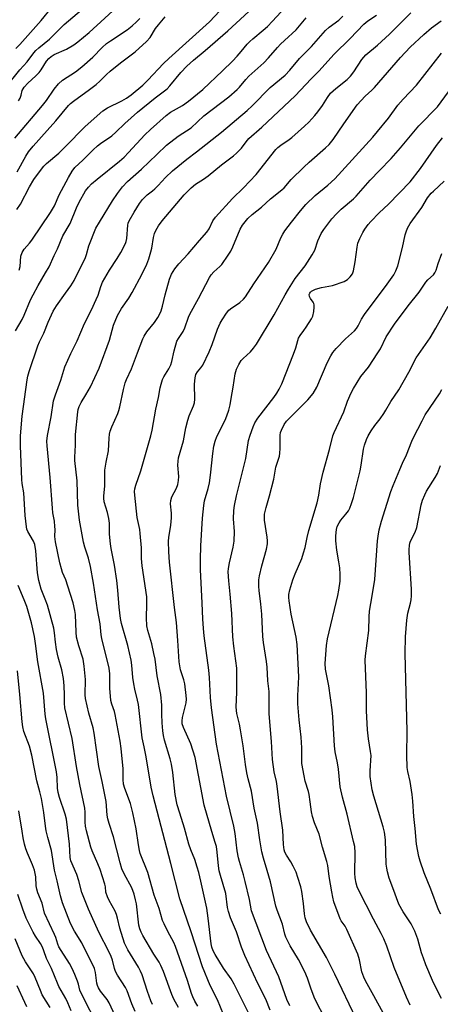
# Model space of a CAD drawing. Units: inches. Extents: x 1327762 to 1333763, y 529446 to 533446.
# Drawn here: x 1328036 to 1328186, y 532240 to 532591 of the extents above; entities that cross this region are included whole.
import ezdxf

# ---------------------------------------------------------------- set-up
doc = ezdxf.new("R2010")
doc.units = ezdxf.units.IN
doc.header["$MEASUREMENT"] = 0
doc.layers.add('Undefined', color=1, linetype='Continuous')

msp = doc.modelspace()

# ---------------------------------------------------------------- linework, layer by layer
at = {"layer": 'Undefined'}
for points, elevation in [([(1328035.53, 532501.95), (1328035.87, 532503.22), (1328036.13, 532506.97), (1328036.56, 532508.28), (1328037.3, 532509.45), (1328039.16, 532511.57), (1328039.97, 532512.63), (1328046.69, 532522.5), (1328048.08, 532524.92), (1328049.83, 532528.86), (1328053.13, 532535.03), (1328054.46, 532537.27), (1328055.42, 532538.57), (1328058.29, 532541.21), (1328061.97, 532544.94), (1328063.45, 532546.3), (1328064.55, 532547.18), (1328068.67, 532549.97), (1328070.08, 532551.23), (1328073.22, 532554.3), (1328077.79, 532558.36), (1328084.13, 532563.54), (1328088.35, 532566.74), (1328089.31, 532567.77), (1328093.31, 532572.59), (1328095.47, 532574.81), (1328097.86, 532576.98), (1328102, 532580.4), (1328110.13, 532587.43), (1328128.04, 532604.05)], 376), ([(1328034.16, 532480.3), (1328036.58, 532484.36), (1328037.31, 532485.92), (1328039.59, 532491.37), (1328040.46, 532493.18), (1328042.29, 532496.52), (1328044.95, 532500.94), (1328046.16, 532503.1), (1328047.97, 532507.17), (1328049.16, 532509.62), (1328051.15, 532514.23), (1328053.73, 532518.56), (1328056.03, 532524.21), (1328056.98, 532526.26), (1328059.24, 532530.26), (1328060.24, 532531.57), (1328061.34, 532532.79), (1328063.34, 532534.5), (1328071.32, 532540.87), (1328073, 532542.35), (1328074.63, 532543.93), (1328080.38, 532550.26), (1328082.48, 532552.25), (1328088.02, 532557.2), (1328089.53, 532558.35), (1328093.83, 532560.76), (1328096, 532562.33), (1328101.12, 532566.53), (1328108.15, 532573.11), (1328111.73, 532576.62), (1328113.38, 532578.33), (1328114.87, 532580), (1328117.05, 532582.72), (1328117.91, 532583.66), (1328118.99, 532584.62), (1328122.69, 532587.63), (1328124.24, 532589.01), (1328126.08, 532590.91), (1328132.1, 532597.46)], 378), ([(1328034.26, 532581.14), (1328035.7, 532582.57), (1328043.34, 532591.18), (1328047.09, 532595.64)], 364), ([(1328034.61, 532523.57), (1328035.95, 532525.5), (1328039.21, 532531.75), (1328040.77, 532534.3), (1328043.06, 532537.55), (1328044.29, 532539.04), (1328045.25, 532540.06), (1328049.64, 532543.74), (1328054.25, 532548.21), (1328056.88, 532550.99), (1328059.12, 532553.21), (1328065.42, 532558.85), (1328067.06, 532559.94), (1328072.16, 532562.42), (1328073.89, 532563.43), (1328075.5, 532564.58), (1328079.7, 532568.07), (1328081.51, 532569.78), (1328087.14, 532575.74), (1328088.98, 532577.57), (1328103.49, 532590.66), (1328109.04, 532596.48)], 374), ([(1328035.23, 532562.46), (1328035.83, 532563.43), (1328036.22, 532564.49), (1328036.6, 532566.16), (1328037.25, 532567.33), (1328038.56, 532568.76), (1328041.45, 532571.4), (1328042.64, 532572.61), (1328043.32, 532573.53), (1328045.32, 532576.61), (1328046.13, 532577.61), (1328046.88, 532578.26), (1328048.04, 532579), (1328052.42, 532580.94), (1328054.98, 532582.44), (1328056.43, 532583.45), (1328060.5, 532586.79), (1328073.19, 532598.5)], 368), ([(1328030.4, 532566.8), (1328035.71, 532573.54), (1328038.3, 532576.42), (1328040.75, 532579.58), (1328041.47, 532580.41), (1328042.52, 532581.35), (1328046.3, 532584.45), (1328048.4, 532586.46), (1328051.54, 532589.66), (1328057.77, 532594.99)], 366), ([(1328034.75, 532537.11), (1328037.85, 532542.7), (1328038.8, 532544.23), (1328040.44, 532546.28), (1328045.55, 532551.81), (1328048.59, 532555.24), (1328053.11, 532560.71), (1328053.89, 532561.48), (1328054.9, 532562.32), (1328060.66, 532566.48), (1328062.98, 532568.26), (1328064.31, 532569.45), (1328066.68, 532571.84), (1328067.98, 532573.01), (1328071.67, 532576.05), (1328076.95, 532579.89), (1328080.97, 532583.59), (1328082.31, 532585.06), (1328084.27, 532588.27), (1328085.29, 532589.61), (1328087.68, 532592.39)], 372), ([(1328083.12, 532239.64), (1328082.55, 532240.97), (1328081.34, 532244.24), (1328079.42, 532250.23), (1328078.91, 532251.58), (1328078.14, 532252.99), (1328074.33, 532259.2), (1328073.19, 532261.55), (1328071.53, 532266.9), (1328070.69, 532270.47), (1328070.31, 532271.72), (1328069.76, 532272.96), (1328067.63, 532276.78), (1328067.01, 532278.08), (1328066.53, 532279.71), (1328066.31, 532281.69), (1328066.11, 532282.65), (1328064.44, 532287.88), (1328063.67, 532289.92), (1328061.53, 532294.56), (1328061.1, 532295.88), (1328059.56, 532301.69), (1328059.2, 532303.33), (1328059.08, 532304.7), (1328059.11, 532308.32), (1328058.98, 532309.74), (1328057.15, 532318.27), (1328055.96, 532324.7), (1328054.42, 532334.65), (1328051.81, 532345.65), (1328051.66, 532347.22), (1328051.68, 532350.19), (1328051.59, 532353.45), (1328051.32, 532356.12), (1328050.72, 532359.21), (1328049.48, 532363.72), (1328048.83, 532366.49), (1328048.49, 532369.03), (1328048.15, 532372.44), (1328047.89, 532374.08), (1328045.57, 532382.25), (1328044.78, 532384.45), (1328043.36, 532388.02), (1328042.47, 532391.06), (1328042.08, 532393.83), (1328041.45, 532401.72), (1328041.11, 532403.96), (1328040.65, 532405.11), (1328038.62, 532408.59), (1328038.28, 532409.38), (1328038.07, 532410.21), (1328037.63, 532414.28), (1328037.13, 532422.36), (1328036.6, 532425.78), (1328036.46, 532427.19), (1328035.92, 532439.2), (1328035.97, 532442.77), (1328036.56, 532449.8), (1328038.36, 532462.78), (1328038.63, 532464.07), (1328039.1, 532465.69), (1328042.15, 532474.91), (1328042.75, 532476.33), (1328044.29, 532479.44), (1328045.81, 532483.41), (1328047.6, 532487.27), (1328048.79, 532489.26), (1328052, 532493.78), (1328053.97, 532496.35), (1328055.21, 532498.28), (1328059.22, 532506.5), (1328059.57, 532507.58), (1328060.35, 532510.68), (1328062.95, 532516.89), (1328064.21, 532519.08), (1328068.89, 532526.69), (1328070.7, 532529.37), (1328072.44, 532531.69), (1328074.25, 532533.58), (1328079.27, 532538), (1328084.65, 532543.3), (1328088.2, 532546.55), (1328092.34, 532549.77), (1328097.02, 532552.83), (1328101.45, 532557.05), (1328110.41, 532563.9), (1328113.43, 532566.51), (1328114.22, 532567.36), (1328116.46, 532570.07), (1328117.59, 532571.29), (1328122.91, 532576.02), (1328124.64, 532577.79), (1328127.79, 532581.46), (1328128.93, 532582.68), (1328130.32, 532584.03), (1328134.5, 532587.75), (1328138.12, 532592.13)], 380), ([(1328092.42, 532238.5), (1328090.78, 532241.54), (1328090.11, 532243.19), (1328087.12, 532251.39), (1328086.15, 532253.6), (1328085.49, 532254.71), (1328083.6, 532257.55), (1328079.75, 532264.22), (1328079.07, 532265.51), (1328078.64, 532266.62), (1328078.31, 532268), (1328077.41, 532275.56), (1328077.11, 532277.06), (1328076.55, 532279.07), (1328075.77, 532281.3), (1328073.03, 532286.34), (1328072.24, 532288.12), (1328071.62, 532290.26), (1328069.21, 532299.55), (1328067.62, 532304.29), (1328067.17, 532305.94), (1328066.99, 532307.31), (1328066.57, 532312.11), (1328065.19, 532319.34), (1328063.97, 532324.69), (1328062.31, 532336.54), (1328061.89, 532338.43), (1328060.41, 532343.67), (1328059.2, 532348.92), (1328059.1, 532350.3), (1328059.21, 532355.78), (1328058.77, 532360.52), (1328058.32, 532362.94), (1328056.81, 532367.7), (1328056, 532370.8), (1328055.81, 532372.57), (1328055.61, 532378.98), (1328055.43, 532380.42), (1328054.78, 532383.15), (1328052.89, 532389.04), (1328052.12, 532391.27), (1328051.02, 532393.92), (1328050.61, 532395.22), (1328050.06, 532397.44), (1328048.48, 532404.93), (1328048.29, 532406.77), (1328048.35, 532409.27), (1328048.3, 532410.37), (1328048.07, 532412.32), (1328047.56, 532415.25), (1328047.35, 532416.92), (1328046.58, 532427.9), (1328045.5, 532439.2), (1328045.44, 532440.88), (1328045.65, 532442.9), (1328046.89, 532449.57), (1328047.82, 532455.32), (1328048.43, 532457.39), (1328050.41, 532462.66), (1328051.78, 532467.39), (1328053.96, 532472.23), (1328056.18, 532476.67), (1328058.9, 532482.9), (1328061.34, 532487.76), (1328063.06, 532491.41), (1328063.68, 532492.98), (1328064.67, 532496.1), (1328065.32, 532497.7), (1328067.79, 532501.97), (1328070.56, 532506.15), (1328071.88, 532508.29), (1328073.51, 532511.41), (1328073.8, 532512.22), (1328074, 532513.28), (1328074.28, 532517.96), (1328074.48, 532518.75), (1328074.83, 532519.55), (1328076.58, 532522.61), (1328078.56, 532525.71), (1328079.56, 532527.13), (1328080.48, 532528.17), (1328081.24, 532528.83), (1328083.18, 532530.25), (1328084.01, 532530.98), (1328085.19, 532532.17), (1328087.78, 532535.04), (1328090.3, 532537.41), (1328095.38, 532541.55), (1328098.93, 532544.18), (1328107.83, 532551.24), (1328117.03, 532559.01), (1328118.81, 532560.65), (1328125.24, 532567.14), (1328130.58, 532571.61), (1328132.2, 532573.36), (1328135.68, 532577.53), (1328139.95, 532581.87), (1328145.02, 532587.53), (1328146.32, 532588.73), (1328149.71, 532591.28), (1328151.14, 532592.64)], 382), ([(1328033.99, 532549.1), (1328043.78, 532560.73), (1328045.26, 532562.58), (1328047.98, 532566.54), (1328049.57, 532568.55), (1328051.04, 532569.82), (1328055.67, 532572.8), (1328057.88, 532574.53), (1328061.83, 532578.02), (1328065.16, 532581.5), (1328066.68, 532582.87), (1328068.11, 532583.91), (1328074.06, 532587.83), (1328075.92, 532589.22), (1328077.46, 532590.61), (1328078.57, 532591.8)], 370), ([(1328144.62, 532234.96), (1328141.66, 532240.73), (1328140.96, 532242.28), (1328139.72, 532245.47), (1328138.55, 532249.08), (1328137.62, 532251.28), (1328135.4, 532255.71), (1328132.42, 532260.53), (1328130.83, 532263.69), (1328130.47, 532264.79), (1328129.62, 532268.27), (1328127.73, 532273.33), (1328127.27, 532274.73), (1328125.31, 532283.39), (1328124.2, 532287.52), (1328122.82, 532291.91), (1328122.19, 532294.17), (1328121.48, 532298.44), (1328120.68, 532304.35), (1328119.47, 532309.73), (1328118.58, 532315.84), (1328117.37, 532320.24), (1328116.87, 532322.42), (1328116.42, 532325.32), (1328115.59, 532331.99), (1328114.67, 532337.75), (1328114.3, 532339.72), (1328113.36, 532343.57), (1328113.16, 532344.66), (1328113.08, 532345.98), (1328113.28, 532351.04), (1328113.35, 532357.17), (1328113.29, 532359.73), (1328112.26, 532367.63), (1328111.92, 532371.01), (1328111.5, 532379.34), (1328110.97, 532386.18), (1328110.44, 532390.94), (1328110.24, 532394.22), (1328110.3, 532395.39), (1328110.65, 532397.42), (1328111.99, 532402.95), (1328112.39, 532405.18), (1328112.49, 532408.54), (1328112.12, 532413.13), (1328112.25, 532416.07), (1328112.45, 532417.84), (1328113.18, 532421.32), (1328116.51, 532434.7), (1328117.51, 532441.06), (1328118.07, 532442.97), (1328119.11, 532445.96), (1328119.78, 532447.41), (1328120.82, 532449.08), (1328126.48, 532456.46), (1328127.6, 532458.06), (1328128.46, 532459.48), (1328129.33, 532461.36), (1328133.6, 532471.91), (1328134.4, 532474.16), (1328135.11, 532476.86), (1328135.38, 532477.62), (1328135.9, 532478.56), (1328137.31, 532480.35), (1328138.13, 532481.54), (1328140, 532484.5), (1328140.51, 532485.53), (1328140.85, 532487.23), (1328140.99, 532488.68), (1328140.98, 532489.52), (1328140.87, 532490.05), (1328140.63, 532490.52), (1328139.63, 532491.84), (1328139.28, 532492.51), (1328139.2, 532493.23), (1328139.36, 532493.69), (1328139.65, 532494.11), (1328140.03, 532494.44), (1328140.71, 532494.84), (1328141.47, 532495.14), (1328143.62, 532495.71), (1328147.51, 532496.44), (1328151.62, 532497.89), (1328152.85, 532498.57), (1328153.84, 532499.55), (1328154.67, 532500.66), (1328155.06, 532501.73), (1328155.58, 532504.96), (1328156.28, 532510.2), (1328156.6, 532511.62), (1328157.29, 532513.26), (1328158.33, 532515.41), (1328159.06, 532516.62), (1328160.2, 532518.21), (1328161.15, 532519.3), (1328164.2, 532522.48), (1328167.47, 532525.46), (1328175.25, 532533.47), (1328178.99, 532538.3), (1328184.69, 532546.44), (1328186.86, 532549.22)], 394), ([(1328156.12, 532234.27), (1328148.39, 532250.48), (1328145.3, 532256.42), (1328139.69, 532266.13), (1328138.19, 532269.2), (1328137.72, 532270.56), (1328137.44, 532271.99), (1328137.16, 532275.69), (1328136.57, 532279.96), (1328136.15, 532281.66), (1328135.14, 532285.02), (1328134.48, 532286.95), (1328133.49, 532289.09), (1328132.64, 532290.64), (1328131.01, 532292.94), (1328130.49, 532294), (1328130.23, 532294.82), (1328129.94, 532296.8), (1328129.78, 532301.85), (1328128.85, 532308.42), (1328127.77, 532317.62), (1328127.5, 532319.28), (1328126.62, 532322.71), (1328126.07, 532327.14), (1328125.68, 532333.62), (1328124.82, 532343.42), (1328124.83, 532351.39), (1328124.33, 532355.28), (1328124.09, 532360.07), (1328123.9, 532362.11), (1328122.83, 532368.9), (1328122.55, 532371.14), (1328122.2, 532379.11), (1328121.87, 532382.64), (1328121.23, 532387.54), (1328121.13, 532388.99), (1328121.2, 532391.32), (1328121.41, 532392.73), (1328122.27, 532396.31), (1328123.96, 532402.3), (1328124.28, 532404.18), (1328124.3, 532405.26), (1328124.2, 532406.61), (1328123.17, 532412.64), (1328123.14, 532413.73), (1328123.23, 532414.83), (1328123.74, 532417.12), (1328124.95, 532421.37), (1328126.49, 532427.33), (1328127.25, 532431.53), (1328128.56, 532435.44), (1328128.71, 532436.57), (1328128.8, 532438.29), (1328128.77, 532443.05), (1328128.92, 532443.91), (1328129.22, 532444.73), (1328130.25, 532446.87), (1328131.03, 532447.97), (1328138.63, 532455.65), (1328140.59, 532457.94), (1328141.85, 532460.11), (1328145.59, 532468.81), (1328146.88, 532471.36), (1328147.6, 532472.59), (1328148.76, 532473.99), (1328152.11, 532477.39), (1328153.18, 532478.42), (1328155.33, 532480.27), (1328156.13, 532481.11), (1328156.72, 532482.09), (1328157.85, 532484.41), (1328158.92, 532486.14), (1328167.03, 532496.91), (1328169.38, 532500.25), (1328170.17, 532501.72), (1328170.8, 532503.54), (1328172.47, 532509.98), (1328173.43, 532514.57), (1328173.78, 532515.64), (1328174.33, 532516.93), (1328175.22, 532518.64), (1328179.38, 532524.34), (1328181.43, 532527.8), (1328182.74, 532529.4), (1328183.55, 532530.22), (1328187.36, 532533.68)], 396), ([(1328169.19, 532230.05), (1328162.3, 532242.78), (1328159.32, 532248.09), (1328158.68, 532249.38), (1328158, 532251.28), (1328157.16, 532255.56), (1328156.5, 532257.63), (1328152.64, 532266.41), (1328151.97, 532267.58), (1328150.59, 532269.57), (1328150.24, 532270.26), (1328148.03, 532276.32), (1328147.59, 532278.01), (1328147.22, 532279.92), (1328146.34, 532285.32), (1328145.8, 532289.32), (1328145.52, 532290.73), (1328143.98, 532295.8), (1328142.74, 532300.46), (1328141.09, 532304.47), (1328140.35, 532306.74), (1328139.99, 532308.5), (1328139.56, 532312.06), (1328139.15, 532314.62), (1328138.88, 532315.74), (1328137.77, 532319.35), (1328137.33, 532321.35), (1328136.57, 532325.68), (1328136.52, 532331.34), (1328136.35, 532335.17), (1328135.57, 532341.36), (1328135.11, 532347.07), (1328135.09, 532349.95), (1328135.4, 532354.27), (1328135.45, 532356.72), (1328134.89, 532368.26), (1328134.52, 532370.79), (1328132.71, 532379.1), (1328132, 532383.87), (1328131.92, 532385), (1328131.94, 532386.14), (1328132.27, 532387.79), (1328133.3, 532391.34), (1328134.13, 532393.51), (1328136.56, 532399), (1328137.19, 532400.93), (1328137.71, 532402.92), (1328138.43, 532406.5), (1328139.04, 532408.97), (1328142.06, 532418.77), (1328142.65, 532421.57), (1328143.25, 532425.58), (1328144.14, 532429.79), (1328146.48, 532437.87), (1328147.64, 532442.75), (1328148.1, 532443.93), (1328151.53, 532451.28), (1328152.92, 532455.19), (1328154.17, 532458.11), (1328155, 532459.67), (1328157.66, 532464.01), (1328160.33, 532467.33), (1328163.73, 532472.41), (1328164.6, 532473.87), (1328166.69, 532478.13), (1328169.68, 532482.6), (1328174.58, 532489.17), (1328178.45, 532494.06), (1328180.9, 532497.61), (1328181.63, 532498.46), (1328183.55, 532500.29), (1328184.1, 532500.98), (1328184.59, 532502), (1328185.23, 532504.28), (1328186.61, 532507.92)], 398), ([(1328076.98, 532237.17), (1328075.78, 532239.86), (1328074.04, 532244.49), (1328073.48, 532245.73), (1328070.66, 532250.16), (1328069.93, 532251.45), (1328069.53, 532252.47), (1328068.87, 532255.41), (1328068.41, 532256.76), (1328067.67, 532258.37), (1328063.95, 532265.52), (1328060.33, 532273.64), (1328057.92, 532279.61), (1328056.83, 532283.85), (1328056.07, 532286.08), (1328053.92, 532290.9), (1328053.7, 532292.09), (1328053.44, 532296.92), (1328052.36, 532305.83), (1328051.95, 532307.59), (1328049.89, 532313.54), (1328049.4, 532315.4), (1328049.25, 532316.93), (1328049.09, 532320.72), (1328048.83, 532322.74), (1328045.02, 532341.69), (1328044.82, 532343.31), (1328044.24, 532350.84), (1328042.22, 532362.02), (1328041.39, 532368.57), (1328040.93, 532371.11), (1328039.85, 532376.02), (1328038.24, 532381.8), (1328037.32, 532384.21), (1328035.09, 532389.31)], 378), ([(1328071.34, 532232.19), (1328067.64, 532240.24), (1328066.93, 532241.43), (1328064.6, 532244.35), (1328063.85, 532245.59), (1328063.52, 532246.39), (1328063.3, 532247.23), (1328062.77, 532251.06), (1328062.37, 532252.43), (1328057.84, 532261.67), (1328055.31, 532265.82), (1328053.88, 532268.56), (1328050.98, 532275.9), (1328050.24, 532278.41), (1328049.13, 532283.79), (1328048.13, 532287.57), (1328047.09, 532294.69), (1328045.7, 532299.27), (1328045.15, 532301.72), (1328044.87, 532303.38), (1328044.32, 532308.19), (1328043.45, 532313.24), (1328042.93, 532315.62), (1328041.84, 532319.58), (1328040.04, 532328.71), (1328039.19, 532331.89), (1328037.2, 532337.19), (1328036.76, 532338.83), (1328036.53, 532340.55), (1328035.77, 532350.35), (1328034.94, 532358.82)], 376), ([(1328063.95, 532231.27), (1328057.65, 532243.67), (1328057.23, 532244.74), (1328056.7, 532246.94), (1328056.36, 532247.99), (1328055.45, 532250.32), (1328054.46, 532252.48), (1328053.51, 532254.25), (1328050.46, 532258.94), (1328049.72, 532260.22), (1328049.34, 532261.13), (1328048.58, 532263.51), (1328048.14, 532264.6), (1328044.56, 532272.22), (1328043.67, 532275.86), (1328042.22, 532279.51), (1328041.79, 532280.8), (1328041.62, 532281.99), (1328041.46, 532285.23), (1328040.98, 532287.61), (1328040.27, 532289.46), (1328038.42, 532293.63), (1328037.9, 532295.18), (1328037.45, 532296.86), (1328036.93, 532299.11), (1328036.52, 532301.53), (1328035.4, 532308.77)], 374), ([(1328054.11, 532237.35), (1328052.93, 532240.18), (1328052.14, 532241.74), (1328049.73, 532246), (1328049.15, 532247.2), (1328047.06, 532252.47), (1328045.32, 532256.06), (1328044.35, 532258.78), (1328043.79, 532260.1), (1328043.14, 532261.37), (1328041.34, 532263.98), (1328040.48, 532265.45), (1328038.05, 532270.5), (1328036.8, 532273.68), (1328035.05, 532278.89)], 372), ([(1328046.57, 532238.56), (1328043.76, 532243.06), (1328043.06, 532244.57), (1328041.18, 532249.28), (1328040.56, 532250.58), (1328037.75, 532254.86), (1328036.57, 532256.99), (1328034.08, 532263.07)], 370), ([(1328038.26, 532238.8), (1328037.48, 532240.36), (1328034.81, 532246.35)], 368)]:
    msp.add_lwpolyline(points, dxfattribs=dict(at, elevation=elevation))
for points in [[(1328099.38, 532239.04, 384), (1328098.34, 532240.78, 384), (1328097.54, 532242.31, 384), (1328097.05, 532243.61, 384), (1328095.64, 532248.18, 384), (1328091.43, 532260.39, 384), (1328090.76, 532261.82, 384), (1328088.59, 532265.7, 384), (1328087.28, 532268.39, 384), (1328086.74, 532269.67, 384), (1328085.49, 532273.92, 384), (1328083.77, 532278.72, 384), (1328081.49, 532286.83, 384), (1328078.78, 532293.59, 384), (1328078.49, 532294.65, 384), (1328078.13, 532296.64, 384), (1328077.36, 532302.34, 384), (1328076.14, 532308.12, 384), (1328075.26, 532311.41, 384), (1328073.28, 532316.74, 384), (1328072.84, 532318.37, 384), (1328072.64, 532320.02, 384), (1328072.63, 532323.77, 384), (1328071.93, 532331.11, 384), (1328071.6, 532333.67, 384), (1328069.84, 532343.22, 384), (1328069.53, 532344.33, 384), (1328068.57, 532346.85, 384), (1328068.3, 532348.24, 384), (1328067.94, 532352.58, 384), (1328067.88, 532357.78, 384), (1328067.7, 532359.77, 384), (1328065.02, 532370.37, 384), (1328064.82, 532371.72, 384), (1328064.47, 532375.64, 384), (1328063.48, 532380.6, 384), (1328062.04, 532390.16, 384), (1328060.95, 532396.14, 384), (1328060.27, 532399.02, 384), (1328058.94, 532403.05, 384), (1328058.49, 532404.72, 384), (1328057.01, 532412.61, 384), (1328056.48, 532418.02, 384), (1328056.28, 532426.71, 384), (1328055.36, 532434, 384), (1328055.36, 532435.16, 384), (1328055.6, 532439.43, 384), (1328055.66, 532443.24, 384), (1328056.48, 532451.39, 384), (1328056.62, 532452.21, 384), (1328056.95, 532453.24, 384), (1328057.66, 532454.72, 384), (1328059.33, 532457.36, 384), (1328060.95, 532460.31, 384), (1328064.11, 532466.9, 384), (1328067.73, 532476.99, 384), (1328069.27, 532482.28, 384), (1328070.65, 532485.74, 384), (1328072.03, 532488.29, 384), (1328074.68, 532491.98, 384), (1328075.91, 532494, 384), (1328079.29, 532500.43, 384), (1328081.07, 532504.1, 384), (1328081.79, 532505.98, 384), (1328082.59, 532508.44, 384), (1328082.88, 532509.76, 384), (1328083.53, 532513.67, 384), (1328083.88, 532515.02, 384), (1328084.3, 532516.06, 384), (1328085.26, 532517.8, 384), (1328086.62, 532519.57, 384), (1328094.51, 532528.84, 384), (1328096.95, 532531.36, 384), (1328098.48, 532532.68, 384), (1328101.41, 532534.47, 384), (1328103.02, 532535.63, 384), (1328107.87, 532539.62, 384), (1328112.09, 532542.75, 384), (1328113.2, 532543.68, 384), (1328114.98, 532545.54, 384), (1328116.64, 532547.84, 384), (1328117.6, 532548.94, 384), (1328122.28, 532553.01, 384), (1328134.17, 532564.19, 384), (1328139.93, 532570.29, 384), (1328142.6, 532573.02, 384), (1328148.08, 532579.06, 384), (1328153.83, 532584.73, 384), (1328158.7, 532589.77, 384), (1328160.1, 532590.95, 384), (1328163.22, 532593.07, 384)], [(1328108.53, 532236.06, 386), (1328106.44, 532241.33, 386), (1328103.72, 532246.44, 386), (1328101.02, 532253.09, 386), (1328096.96, 532265.64, 386), (1328092.91, 532277.34, 386), (1328089.72, 532289.99, 386), (1328083.34, 532314.16, 386), (1328082.67, 532317.27, 386), (1328080.94, 532328.14, 386), (1328080.13, 532331.62, 386), (1328079.49, 532334.92, 386), (1328078.1, 532346.82, 386), (1328077.82, 532348.36, 386), (1328076.84, 532352.24, 386), (1328076.46, 532354.2, 386), (1328076.15, 532356.47, 386), (1328075.79, 532360.89, 386), (1328075.53, 532362.61, 386), (1328074.31, 532367.81, 386), (1328072.13, 532375.76, 386), (1328071.75, 532377.51, 386), (1328071.27, 532381.61, 386), (1328070.8, 532387.65, 386), (1328070.46, 532391.05, 386), (1328069.6, 532396.53, 386), (1328068.4, 532402.52, 386), (1328068.14, 532404.23, 386), (1328067.83, 532407.67, 386), (1328067.73, 532411.53, 386), (1328067.57, 532413.27, 386), (1328067.12, 532415.36, 386), (1328065.93, 532419.21, 386), (1328065.7, 532420.48, 386), (1328065.73, 532421.32, 386), (1328066.05, 532423.56, 386), (1328066.15, 532424.96, 386), (1328066.17, 532426.92, 386), (1328066.07, 532430.46, 386), (1328066.54, 532433.4, 386), (1328067.41, 532437.38, 386), (1328067.62, 532441.91, 386), (1328067.78, 532443.33, 386), (1328067.99, 532444.44, 386), (1328068.57, 532446.01, 386), (1328070.74, 532450.7, 386), (1328071.17, 532451.77, 386), (1328071.52, 532453.18, 386), (1328072.78, 532459.31, 386), (1328073.4, 532461.7, 386), (1328073.9, 532462.92, 386), (1328075.7, 532466.73, 386), (1328077.74, 532472.45, 386), (1328079.64, 532477.39, 386), (1328080.16, 532478.42, 386), (1328081.07, 532479.86, 386), (1328083.87, 532483.26, 386), (1328085.04, 532485, 386), (1328085.77, 532486.29, 386), (1328086.2, 532487.4, 386), (1328086.71, 532489.12, 386), (1328087.67, 532493.14, 386), (1328089.25, 532498.68, 386), (1328090, 532500.49, 386), (1328091.09, 532502.43, 386), (1328092.56, 532504.26, 386), (1328095.85, 532507.73, 386), (1328099.97, 532512.56, 386), (1328102.62, 532515.51, 386), (1328103.36, 532516.66, 386), (1328104.75, 532519.62, 386), (1328105.69, 532520.89, 386), (1328111.71, 532527.57, 386), (1328115.68, 532531.4, 386), (1328120.24, 532536.08, 386), (1328127.2, 532545.01, 386), (1328127.99, 532545.77, 386), (1328129.06, 532546.63, 386), (1328132, 532548.61, 386), (1328132.92, 532549.33, 386), (1328137.54, 532553.36, 386), (1328139.01, 532554.8, 386), (1328141.22, 532557.19, 386), (1328142.31, 532558.52, 386), (1328143.94, 532560.81, 386), (1328145.66, 532563.62, 386), (1328146.83, 532565.14, 386), (1328148.72, 532566.86, 386), (1328152.72, 532570.02, 386), (1328153.89, 532571.2, 386), (1328155.07, 532572.82, 386), (1328157.95, 532577.16, 386), (1328159.4, 532578.85, 386), (1328163.6, 532582.35, 386), (1328167.89, 532586.29, 386), (1328171.81, 532590.12, 386), (1328175.47, 532593.86, 386)], [(1328118.94, 532233.8, 388), (1328112.4, 532246.92, 388), (1328111.29, 532248.78, 388), (1328108.56, 532252.59, 388), (1328105.55, 532257.52, 388), (1328104.9, 532258.74, 388), (1328104.39, 532260.13, 388), (1328104.16, 532261.27, 388), (1328103.07, 532270.45, 388), (1328102.55, 532273.99, 388), (1328101.67, 532278.31, 388), (1328100.43, 532283.72, 388), (1328099.7, 532286.79, 388), (1328099.15, 532288.72, 388), (1328098.25, 532291.43, 388), (1328096.84, 532294.87, 388), (1328096.16, 532296.84, 388), (1328094.65, 532302.61, 388), (1328092.87, 532307.94, 388), (1328091.99, 532310.92, 388), (1328091.28, 532314.62, 388), (1328090.47, 532322.47, 388), (1328089.97, 532325.49, 388), (1328089.48, 532327.42, 388), (1328087.41, 532334.08, 388), (1328087.04, 532335.66, 388), (1328086.81, 532337.39, 388), (1328086.57, 532340.2, 388), (1328086.49, 532343.29, 388), (1328086.55, 532346.61, 388), (1328086.18, 532350.41, 388), (1328084.78, 532357.07, 388), (1328084.05, 532362.97, 388), (1328083.68, 532365, 388), (1328082.92, 532368.46, 388), (1328081.49, 532373.21, 388), (1328081.17, 532374.92, 388), (1328080.97, 532377.79, 388), (1328081.17, 532382.62, 388), (1328081.09, 532385.2, 388), (1328079.43, 532396.38, 388), (1328079.25, 532398.89, 388), (1328079.18, 532402.8, 388), (1328078.79, 532407.83, 388), (1328078.58, 532409.28, 388), (1328077.73, 532413.57, 388), (1328076.79, 532421.51, 388), (1328076.72, 532422.83, 388), (1328076.86, 532423.81, 388), (1328077.2, 532425.13, 388), (1328078.94, 532430.26, 388), (1328082.57, 532442.79, 388), (1328083.01, 532444.73, 388), (1328084.39, 532452.23, 388), (1328085.33, 532456.44, 388), (1328085.88, 532459.86, 388), (1328086.21, 532461.25, 388), (1328086.73, 532462.86, 388), (1328087.16, 532463.86, 388), (1328088.97, 532466.64, 388), (1328089.7, 532468.18, 388), (1328090.02, 532469.27, 388), (1328090.87, 532473.15, 388), (1328091.91, 532476.54, 388), (1328092.41, 532477.53, 388), (1328093.7, 532479.33, 388), (1328094.13, 532480.06, 388), (1328094.69, 532481.4, 388), (1328096, 532485.2, 388), (1328096.45, 532486.24, 388), (1328099.6, 532491.78, 388), (1328103.51, 532499.28, 388), (1328104.13, 532500.23, 388), (1328105.03, 532501.29, 388), (1328107.26, 532503.23, 388), (1328107.95, 532503.96, 388), (1328110.23, 532507.27, 388), (1328111.13, 532508.74, 388), (1328111.87, 532510.25, 388), (1328114.44, 532516.54, 388), (1328115.37, 532518, 388), (1328117.24, 532520.34, 388), (1328118.79, 532521.81, 388), (1328122.11, 532524.41, 388), (1328125.34, 532527.4, 388), (1328129.42, 532530.6, 388), (1328130.17, 532531.35, 388), (1328132.73, 532534.29, 388), (1328137.25, 532538.76, 388), (1328139.16, 532540.54, 388), (1328145, 532545.64, 388), (1328146.3, 532546.86, 388), (1328147.78, 532548.63, 388), (1328151.52, 532554.27, 388), (1328156.35, 532561.06, 388), (1328159.17, 532564.07, 388), (1328161.6, 532566.25, 388), (1328162.5, 532567.16, 388), (1328171.75, 532577.87, 388), (1328175.28, 532581.64, 388), (1328180.15, 532586.15, 388), (1328182.84, 532588.47, 388), (1328186.35, 532590.96, 388)], [(1328125.26, 532237.55, 390), (1328123.67, 532241.56, 390), (1328120.75, 532247.11, 390), (1328116.13, 532257.13, 390), (1328114.98, 532260.14, 390), (1328113.13, 532265.63, 390), (1328111.08, 532270.62, 390), (1328110.31, 532272.84, 390), (1328110.02, 532274.28, 390), (1328109.31, 532279.25, 390), (1328107.44, 532285.74, 390), (1328107.04, 532287.43, 390), (1328106.79, 532289.16, 390), (1328106.33, 532294, 390), (1328105.98, 532296.05, 390), (1328105.61, 532297.47, 390), (1328104.34, 532301.45, 390), (1328101.68, 532310.84, 390), (1328098.35, 532327.81, 390), (1328096.84, 532332.76, 390), (1328094.2, 532338.61, 390), (1328093.81, 532339.9, 390), (1328093.75, 532340.97, 390), (1328093.9, 532342.11, 390), (1328095.16, 532347.34, 390), (1328095.25, 532348.67, 390), (1328095.19, 532350.06, 390), (1328094.68, 532354.2, 390), (1328094.34, 532355.55, 390), (1328093.21, 532359.18, 390), (1328092.73, 532362.05, 390), (1328092.25, 532369.71, 390), (1328091.69, 532376.07, 390), (1328091.02, 532381.46, 390), (1328089.27, 532397.58, 390), (1328088.98, 532401.32, 390), (1328088.86, 532405.09, 390), (1328088.96, 532406.42, 390), (1328089.65, 532410.83, 390), (1328089.92, 532413.46, 390), (1328089.9, 532415.11, 390), (1328089.63, 532418.47, 390), (1328089.67, 532419.61, 390), (1328090.08, 532421, 390), (1328091.77, 532424.09, 390), (1328092.22, 532425.36, 390), (1328092.46, 532426.81, 390), (1328092.57, 532428.27, 390), (1328092.26, 532432.25, 390), (1328092.3, 532433.72, 390), (1328092.46, 532434.88, 390), (1328094.29, 532440.95, 390), (1328095.09, 532445.64, 390), (1328095.79, 532448.35, 390), (1328096.31, 532449.95, 390), (1328097.79, 532453.43, 390), (1328098.14, 532454.52, 390), (1328098.27, 532455.86, 390), (1328098.22, 532461.2, 390), (1328098.44, 532463.53, 390), (1328098.7, 532464.64, 390), (1328099.24, 532465.62, 390), (1328100.45, 532467.07, 390), (1328101.09, 532468.01, 390), (1328103.45, 532472.8, 390), (1328104.52, 532475.33, 390), (1328106.36, 532480.84, 390), (1328107.3, 532482.99, 390), (1328108.01, 532484.24, 390), (1328109.6, 532486.62, 390), (1328110.48, 532487.7, 390), (1328111.46, 532488.51, 390), (1328113.22, 532489.57, 390), (1328114.37, 532490.41, 390), (1328115.65, 532491.53, 390), (1328116.39, 532492.43, 390), (1328119.32, 532497.08, 390), (1328124.62, 532504.68, 390), (1328127.31, 532509.41, 390), (1328129.08, 532513.51, 390), (1328129.7, 532514.77, 390), (1328130.51, 532516, 390), (1328132.8, 532519.09, 390), (1328136.04, 532523.19, 390), (1328137.93, 532525.41, 390), (1328141.34, 532528.57, 390), (1328145.86, 532532.26, 390), (1328148.34, 532534.61, 390), (1328161.88, 532549.45, 390), (1328163.59, 532551.43, 390), (1328167.46, 532556.21, 390), (1328170.82, 532560.84, 390), (1328172.71, 532562.97, 390), (1328177.5, 532568.05, 390), (1328186.48, 532579.44, 390)], [(1328132.22, 532239.18, 392), (1328131.12, 532241.37, 392), (1328128.33, 532249.53, 392), (1328123.95, 532258.94, 392), (1328118.52, 532273.03, 392), (1328117.8, 532277.17, 392), (1328116.28, 532283.58, 392), (1328115.64, 532285.99, 392), (1328114.22, 532290.65, 392), (1328113.89, 532292.02, 392), (1328113.46, 532294.47, 392), (1328112.67, 532300.76, 392), (1328112.26, 532303.33, 392), (1328109.59, 532314.1, 392), (1328106.09, 532332.58, 392), (1328104.26, 532345.63, 392), (1328103.89, 532349.34, 392), (1328103.55, 532356.47, 392), (1328103.33, 532359.05, 392), (1328101.66, 532371.36, 392), (1328101.38, 532373.96, 392), (1328101.14, 532377.45, 392), (1328100.94, 532383.04, 392), (1328100.33, 532394.97, 392), (1328100.29, 532398.6, 392), (1328100.43, 532403.44, 392), (1328100.97, 532413.37, 392), (1328101.46, 532417.93, 392), (1328101.78, 532419.6, 392), (1328103.06, 532423.97, 392), (1328103.5, 532425.92, 392), (1328103.89, 532428.68, 392), (1328104.72, 532436.44, 392), (1328105.1, 532439.08, 392), (1328105.55, 532440.8, 392), (1328106.12, 532442.49, 392), (1328109.12, 532448.33, 392), (1328109.77, 532449.96, 392), (1328110.41, 532451.91, 392), (1328110.87, 532453.83, 392), (1328111.3, 532456.1, 392), (1328111.99, 532460.14, 392), (1328112.68, 532464.86, 392), (1328113.14, 532466.52, 392), (1328114.01, 532468.3, 392), (1328114.89, 532469.68, 392), (1328115.56, 532470.4, 392), (1328118.22, 532472.71, 392), (1328119.31, 532474.04, 392), (1328120.32, 532475.45, 392), (1328126.7, 532486.04, 392), (1328130.59, 532493.19, 392), (1328131.78, 532495.16, 392), (1328134.2, 532498.98, 392), (1328137.69, 532503.54, 392), (1328140.2, 532507.42, 392), (1328141.14, 532509.13, 392), (1328142.3, 532512.45, 392), (1328143.44, 532515.07, 392), (1328144.39, 532516.52, 392), (1328147.21, 532520.23, 392), (1328148.87, 532522.07, 392), (1328150.58, 532523.75, 392), (1328154.97, 532527.41, 392), (1328156.01, 532528.37, 392), (1328161.01, 532534.04, 392), (1328164.28, 532537.53, 392), (1328168.44, 532541.81, 392), (1328171.86, 532545.66, 392), (1328178.31, 532553.52, 392), (1328184.98, 532560.34, 392), (1328189.02, 532565.63, 392)], [(1328175.3, 532239.38, 400), (1328173.97, 532242.24, 400), (1328169.53, 532252.83, 400), (1328166.89, 532260.44, 400), (1328165.79, 532263.14, 400), (1328164.91, 532264.94, 400), (1328162.1, 532270.07, 400), (1328156.88, 532280.36, 400), (1328156.29, 532281.7, 400), (1328155.93, 532283.01, 400), (1328155.62, 532284.88, 400), (1328155.48, 532286.5, 400), (1328155.56, 532293.8, 400), (1328155.44, 532296.02, 400), (1328155.06, 532297.91, 400), (1328152.76, 532307.66, 400), (1328151.02, 532313.64, 400), (1328150.22, 532317.35, 400), (1328149.59, 532323.65, 400), (1328149.24, 532325.95, 400), (1328148.46, 532329.89, 400), (1328148.18, 532332.03, 400), (1328147.63, 532342.35, 400), (1328147.42, 532344.86, 400), (1328146.19, 532353.49, 400), (1328145.01, 532359.46, 400), (1328144.87, 532361.48, 400), (1328145.35, 532367.86, 400), (1328145.66, 532370.3, 400), (1328149.42, 532385.67, 400), (1328149.79, 532387.69, 400), (1328150.2, 532390.88, 400), (1328150.24, 532393.23, 400), (1328150.12, 532395.56, 400), (1328149.82, 532397.81, 400), (1328149.05, 532401.92, 400), (1328148.65, 532405.3, 400), (1328148.67, 532407.02, 400), (1328148.91, 532409.31, 400), (1328149.22, 532410.41, 400), (1328149.83, 532411.7, 400), (1328150.47, 532412.64, 400), (1328152.31, 532414.77, 400), (1328153.19, 532415.95, 400), (1328153.73, 532416.98, 400), (1328154.31, 532418.58, 400), (1328154.98, 532420.79, 400), (1328157.41, 532430.27, 400), (1328157.78, 532432.32, 400), (1328158.57, 532438.02, 400), (1328158.96, 532439.44, 400), (1328159.66, 532441.42, 400), (1328160.25, 532442.78, 400), (1328161.27, 532444.55, 400), (1328162.67, 532446.5, 400), (1328164.54, 532448.86, 400), (1328165.85, 532450.73, 400), (1328166.62, 532451.94, 400), (1328168.36, 532455, 400), (1328171.16, 532459.24, 400), (1328174.74, 532465.47, 400), (1328177.43, 532470.67, 400), (1328182.4, 532477.78, 400), (1328184.43, 532481.19, 400), (1328188.87, 532489.09, 400)], [(1328186.47, 532241.8, 402), (1328184.65, 532245.28, 402), (1328183.24, 532248.25, 402), (1328180.86, 532253.84, 402), (1328179.97, 532256.17, 402), (1328179.37, 532258.03, 402), (1328178.01, 532263, 402), (1328176.98, 532265.88, 402), (1328175.65, 532268.4, 402), (1328172.73, 532272.73, 402), (1328171.26, 532275.52, 402), (1328169.05, 532281.29, 402), (1328167.81, 532284.8, 402), (1328167.14, 532287, 402), (1328166.89, 532288.36, 402), (1328166.74, 532289.76, 402), (1328166.46, 532298.4, 402), (1328166.04, 532301.22, 402), (1328165.62, 532303.14, 402), (1328162.22, 532314, 402), (1328161.71, 532316.29, 402), (1328161.02, 532321.08, 402), (1328160.93, 532323.09, 402), (1328161.28, 532328.56, 402), (1328161.14, 532329.99, 402), (1328160.31, 532334.53, 402), (1328159.98, 532337.69, 402), (1328159.66, 532344.51, 402), (1328159.66, 532350.97, 402), (1328159.16, 532362.68, 402), (1328159.28, 532364.14, 402), (1328160.51, 532373.21, 402), (1328160.62, 532378.15, 402), (1328160.77, 532380.1, 402), (1328161.16, 532382.87, 402), (1328162.32, 532389.13, 402), (1328162.64, 532391.42, 402), (1328163.62, 532405.23, 402), (1328163.81, 532406.95, 402), (1328164.23, 532409.21, 402), (1328165.06, 532412.3, 402), (1328168.38, 532422.83, 402), (1328169.19, 532424.98, 402), (1328171.58, 532430.75, 402), (1328172.52, 532432.94, 402), (1328173.96, 532435.98, 402), (1328175.84, 532440.8, 402), (1328176.44, 532442.14, 402), (1328179.5, 532448.17, 402), (1328180.66, 532450.29, 402), (1328185.72, 532457.82, 402), (1328186.61, 532459.3, 402)], [(1328186.18, 532271.84, 404), (1328185.39, 532273.43, 404), (1328182.65, 532280.77, 404), (1328180.27, 532286.63, 404), (1328178.8, 532290.81, 404), (1328178.35, 532292.48, 404), (1328177.53, 532296.94, 404), (1328177.07, 532302.53, 404), (1328176.55, 532306.83, 404), (1328176.23, 532312.31, 404), (1328175.98, 532314.64, 404), (1328175.32, 532319.26, 404), (1328174.37, 532322.86, 404), (1328174.16, 532324.3, 404), (1328174.05, 532328.73, 404), (1328174.22, 532337.3, 404), (1328173.5, 532364.98, 404), (1328173.63, 532370.96, 404), (1328174.02, 532376.92, 404), (1328174.46, 532379.42, 404), (1328175.42, 532383.01, 404), (1328175.59, 532384.16, 404), (1328175.68, 532385.64, 404), (1328175.69, 532388.02, 404), (1328174.91, 532401.04, 404), (1328174.89, 532402.2, 404), (1328174.99, 532403.59, 404), (1328175.11, 532404.41, 404), (1328175.33, 532405.19, 404), (1328177, 532408.4, 404), (1328177.67, 532410.02, 404), (1328179.25, 532418.13, 404), (1328179.68, 532419.83, 404), (1328180.45, 532421.74, 404), (1328181.09, 532423.05, 404), (1328184.18, 532427.82, 404), (1328185.02, 532429.34, 404), (1328186.13, 532432.12, 404)]]:
    msp.add_polyline3d(points, dxfattribs=at)

doc.saveas('drawing.dxf')
